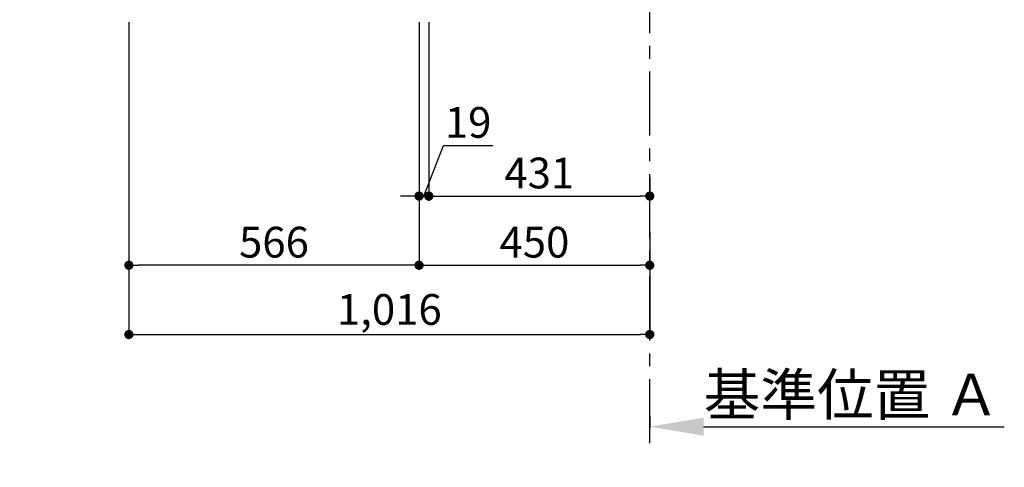
# Model space of a CAD drawing. Extents: x 83844 to 110317, y -11045 to -2175.
# Drawn here: x 88170 to 90090, y -9757 to -8883 of the extents above; entities that cross this region are included whole.
import ezdxf

# ---------------------------------------------------------------- set-up
doc = ezdxf.new("R2010")
doc.units = 0
doc.header["$LTSCALE"] = 50
doc.header["$MEASUREMENT"] = 0
doc.linetypes.add('CENTER', pattern=[2, 1.25, -0.25, 0.25, -0.25])
doc.layers.get('0').update_dxf_attribs({"linetype": 'CONTINUOUS'})
doc.layers.get('DEFPOINTS').update_dxf_attribs({"color": 146, "linetype": 'CONTINUOUS'})
doc.layers.add('111-壁仕上', color=3, linetype='CONTINUOUS')
doc.layers.add('166-寸法B', color=11, linetype='CONTINUOUS')
doc.styles.add('KH001', font='txt')
doc.dimstyles.new('KH1xx030', dxfattribs={"dimscale": 30, "dimtxt": 2, "dimasz": 0.6, "dimexe": 0.3, "dimexo": 1.2, "dimgap": 0.5, "dimtad": 3, "dimdec": 1, "dimdsep": 46, "dimlunit": 6, "dimtxsty": 'KH001', "dimblk": 'DOT', "dimcen": 1, "dimdle": 1, "dimclrd": 256, "dimclre": 256, "dimclrt": 256, "dimadec": 0, "dimazin": 0, "dimtfac": 1, "dimtdec": 1, "dimtix": 1, "dimtmove": 2, "dimatfit": 3, "dimldrblk": 'CLOSEDBLANK', "dimfxl": 1, "dimtolj": 1, "dimtzin": 0, "dimlwd": -1, "dimlwe": -1, "dimarcsym": 0})

# ---------------------------------------------------------------- blocks, each defined once
blk = doc.blocks.new('_Dot')
at = {"color": 0, "linetype": 'ByBlock', "lineweight": -2}
blk.add_line((-0.5, 0), (-1, 0), dxfattribs=at)
at = {"color": 0, "linetype": 'ByBlock', "const_width": 0.5}
blk.add_lwpolyline([(-0.25, 0, 1), (0.25, 0, 1)], format="xyb", close=True, dxfattribs=at)
blk = doc.blocks.new('*D63')
at = {"layer": '166-寸法B', "transparency": 16777216}
for p, q in [((88948.8, -8888.5), (88948.8, -9371.5)), ((89398.8, -9298.8), (89398.8, -9371.5)), ((88966.8, -9362.5), (89380.8, -9362.5))]:
    blk.add_line(p, q, dxfattribs=at)
at = {"layer": 'DEFPOINTS', "color": 0, "transparency": 16777216}
for p in [(88948.8, -8852.5), (89398.8, -9262.8), (89398.8, -9362.5)]:
    blk.add_point(p, dxfattribs=at)
at = {"layer": '166-寸法B', "transparency": 16777216, "xscale": 18, "yscale": 18, "zscale": 18, "rotation": 180}
blk.add_blockref('_Dot', (88948.8, -9362.5), dxfattribs=at)
at = {"layer": '166-寸法B', "transparency": 16777216, "xscale": 18, "yscale": 18, "zscale": 18}
blk.add_blockref('_Dot', (89398.8, -9362.5), dxfattribs=at)
at = {"layer": '166-寸法B', "transparency": 16777216, "insert": (89173.8, -9317.5), "char_height": 60, "attachment_point": 5, "style": 'KH001'}
blk.add_mtext('\\A1;450', dxfattribs=at)
blk = doc.blocks.new('_ClosedBlank')
at = {"color": 0, "linetype": 'ByBlock', "lineweight": -2}
for p, q in [((-1, 0.167), (0, 0)), ((-1, 0.167), (-1, -0.167)), ((0, 0), (-1, -0.167))]:
    blk.add_line(p, q, dxfattribs=at)
blk = doc.blocks.new('*D76')
at = {"layer": '166-寸法B', "transparency": 16777216}
for p, q in [((88297.8, -8752.5), (88069, -8752.5)), ((88078, -8834.5), (88078, -8770.5)), ((88263.3, -8852.5), (88069, -8852.5)), ((88078, -9190.8), (88078, -8852.5))]:
    blk.add_line(p, q, dxfattribs=at)
at = {"layer": 'DEFPOINTS', "color": 0, "transparency": 16777216}
for p in [(88078, -8752.5), (88333.8, -8752.5), (88299.3, -8852.5)]:
    blk.add_point(p, dxfattribs=at)
at = {"layer": '166-寸法B', "transparency": 16777216, "xscale": 18, "yscale": 18, "zscale": 18}
for p, rotation in [((88078, -8752.5), 90), ((88078, -8852.5), 270)]:
    blk.add_blockref('_Dot', p, dxfattribs=dict(at, rotation=rotation))
at = {"layer": '166-寸法B', "transparency": 16777216, "insert": (88028, -9032.8), "char_height": 60, "attachment_point": 5, "rotation": 90, "style": 'KH001'}
blk.add_mtext('\\A1;100(150)', dxfattribs=at)
blk = doc.blocks.new('*D80')
at = {"layer": '166-寸法B', "transparency": 16777216}
for p, q in [((88382.8, -8888.5), (88382.8, -9371.5)), ((88948.8, -8888.5), (88948.8, -9371.5)), ((88930.8, -9362.5), (88400.8, -9362.5))]:
    blk.add_line(p, q, dxfattribs=at)
at = {"layer": 'DEFPOINTS', "color": 0, "transparency": 16777216}
for p in [(88382.8, -8852.5), (88948.8, -8852.5), (88382.8, -9362.5)]:
    blk.add_point(p, dxfattribs=at)
at = {"layer": '166-寸法B', "transparency": 16777216, "xscale": 18, "yscale": 18, "zscale": 18, "rotation": 180}
blk.add_blockref('_Dot', (88382.8, -9362.5), dxfattribs=at)
at = {"layer": '166-寸法B', "transparency": 16777216, "xscale": 18, "yscale": 18, "zscale": 18}
blk.add_blockref('_Dot', (88948.8, -9362.5), dxfattribs=at)
at = {"layer": '166-寸法B', "transparency": 16777216, "insert": (88665.8, -9317.5), "char_height": 60, "attachment_point": 5, "style": 'KH001'}
blk.add_mtext('\\A1;566', dxfattribs=at)
blk = doc.blocks.new('*D81')
at = {"layer": '166-寸法B', "transparency": 16777216}
for p, q in [((89398.8, -9656.2), (89398.8, -9680.4)), ((89503.8, -9677.4), (90090.4, -9677.4))]:
    blk.add_line(p, q, dxfattribs=at)
blk.add_solid([(89503.8, -9659.9), (89503.8, -9694.9), (89398.8, -9677.4)], dxfattribs=at)
at = {"layer": 'DEFPOINTS', "color": 0, "transparency": 16777216}
for p in [(89398.8, -9626.2), (90081.4, -9677.4), (90081.4, -9756.7)]:
    blk.add_point(p, dxfattribs=at)
at = {"layer": '166-寸法B', "transparency": 16777216, "insert": (89792.6, -9614.9), "char_height": 81, "attachment_point": 5, "style": 'KH001'}
blk.add_mtext('\\A1;基準位置 Ａ', dxfattribs=at)
blk = doc.blocks.new('_None')
blk = doc.blocks.new('*D85')
at = {"layer": '166-寸法B', "transparency": 16777216}
for p, q in [((88382.8, -8888.5), (88382.8, -9506.5)), ((89398.8, -9334.8), (89398.8, -9506.5)), ((88400.8, -9497.5), (89380.8, -9497.5))]:
    blk.add_line(p, q, dxfattribs=at)
at = {"layer": 'DEFPOINTS', "color": 0, "transparency": 16777216}
for p in [(88382.8, -8852.5), (89398.8, -9298.8), (89398.8, -9497.5)]:
    blk.add_point(p, dxfattribs=at)
at = {"layer": '166-寸法B', "transparency": 16777216, "xscale": 18, "yscale": 18, "zscale": 18, "rotation": 180}
blk.add_blockref('_Dot', (88382.8, -9497.5), dxfattribs=at)
at = {"layer": '166-寸法B', "transparency": 16777216, "xscale": 18, "yscale": 18, "zscale": 18}
blk.add_blockref('_Dot', (89398.8, -9497.5), dxfattribs=at)
at = {"layer": '166-寸法B', "transparency": 16777216, "insert": (88890.8, -9448.7), "char_height": 60, "attachment_point": 5, "style": 'KH001'}
blk.add_mtext('\\A1;1,016', dxfattribs=at)
blk = doc.blocks.new('*D188')
at = {"layer": '166-寸法B', "linetype": 'ByBlock', "transparency": 16777216}
for p, q in [((88948.8, -8888.5), (88948.8, -9236.5)), ((88967.8, -8888.5), (88967.8, -9236.5)), ((88958.3, -9227.5), (88996.6, -9128.8)), ((88996.6, -9128.8), (89092.4, -9128.8)), ((88930.8, -9227.5), (88912.8, -9227.5)), ((88948.8, -9227.5), (88967.8, -9227.5)), ((88948.8, -9227.5), (88967.8, -9227.5)), ((88985.8, -9227.5), (89003.8, -9227.5))]:
    blk.add_line(p, q, dxfattribs=at)
at = {"layer": 'DEFPOINTS', "color": 0, "transparency": 16777216}
for p in [(88948.8, -8852.5), (88967.8, -8852.5), (88967.8, -9227.5)]:
    blk.add_point(p, dxfattribs=at)
at = {"layer": '166-寸法B', "transparency": 16777216, "xscale": 18, "yscale": 18, "zscale": 18}
blk.add_blockref('_Dot', (88948.8, -9227.5), dxfattribs=at)
at = {"layer": '166-寸法B', "transparency": 16777216, "xscale": 18, "yscale": 18, "zscale": 18, "rotation": 180}
blk.add_blockref('_Dot', (88967.8, -9227.5), dxfattribs=at)
at = {"layer": '166-寸法B', "transparency": 16777216, "insert": (89044.5, -9083.8), "char_height": 60, "attachment_point": 5, "style": 'KH001'}
blk.add_mtext('\\A1;19', dxfattribs=at)
blk = doc.blocks.new('*D189')
at = {"layer": '166-寸法B', "transparency": 16777216}
for p, q in [((88967.8, -9191.5), (88967.8, -9218.5)), ((89398.8, -9191.5), (89398.8, -9218.5)), ((88985.8, -9227.5), (89380.8, -9227.5))]:
    blk.add_line(p, q, dxfattribs=at)
at = {"layer": 'DEFPOINTS', "color": 0, "transparency": 16777216}
for p in [(88967.8, -9227.5), (89398.8, -9227.5), (89398.8, -9227.5)]:
    blk.add_point(p, dxfattribs=at)
at = {"layer": '166-寸法B', "transparency": 16777216, "xscale": 18, "yscale": 18, "zscale": 18, "rotation": 180}
blk.add_blockref('_Dot', (88967.8, -9227.5), dxfattribs=at)
at = {"layer": '166-寸法B', "transparency": 16777216, "xscale": 18, "yscale": 18, "zscale": 18}
blk.add_blockref('_Dot', (89398.8, -9227.5), dxfattribs=at)
at = {"layer": '166-寸法B', "transparency": 16777216, "insert": (89183.3, -9182.5), "char_height": 60, "attachment_point": 5, "style": 'KH001'}
blk.add_mtext('\\A1;431', dxfattribs=at)

msp = doc.modelspace()

# ---------------------------------------------------------------- linework, layer by layer
at = {"layer": '111-壁仕上', "color": 253, "linetype": 'CENTER', "ltscale": 2}
msp.add_line((89398.75, -9709.49), (89398.75, -7452.68), dxfattribs=at)

# ---------------------------------------------------------------- dimensions: what is measured, and where the dimension line sits
at = {"layer": '166-寸法B'}
dim = msp.add_linear_dim(base=(88077.98, -8752.51), p1=(88299.28, -8852.51), p2=(88333.75, -8752.51), angle=90, dimstyle='KH1xx030', override={"dimpost": '(150)', "dimtmove": 1}, dxfattribs=at)
dim.commit()
dim.dimension.update_dxf_attribs({"geometry": '*D76', "text_midpoint": (88119.05, -9032.84), "dimtype": 128})
for base, p1, p2, picture, middle in [((88382.75, -9362.51), (88948.75, -8852.51), (88382.75, -8852.51), '*D80', (88665.75, -9317.51)), ((89398.75, -9497.51), (88382.75, -8852.51), (89398.75, -9298.83), '*D85', (88890.75, -9448.7)), ((89398.75, -9362.51), (88948.75, -8852.51), (89398.75, -9262.83), '*D63', (89173.75, -9317.51)), ((89398.75, -9227.51), (88967.75, -9227.51), (89398.75, -9227.51), '*D189', (89183.25, -9182.51))]:
    dim = msp.add_linear_dim(base=base, p1=p1, p2=p2, dimstyle='KH1xx030', dxfattribs=at)
    dim.commit()
    dim.dimension.update_dxf_attribs({"geometry": picture, "text_midpoint": middle})
dim = msp.add_linear_dim(base=(88967.75, -9227.51), p1=(88948.75, -8852.51), p2=(88967.75, -8852.51), dimstyle='KH1xx030', override={"dimtmove": 1, "dimfxl": 0.5, "dimarcsym": 1}, dxfattribs=at)
dim.commit()
dim.dimension.update_dxf_attribs({"geometry": '*D188', "text_midpoint": (89011.57, -9128.84), "dimtype": 128})
dim = msp.add_linear_dim(base=(90081.36, -9677.36), p1=(89398.75, -9626.23), p2=(90081.36, -9756.68), angle=180, text='基準位置 Ａ', dimstyle='KH1xx030', override={"dimtxt": 2.7, "dimasz": 3.5, "dimexe": 0.1, "dimexo": 1, "dimblk2": 'None', "dimsah": 1, "dimdle": 0.3, "dimse2": 1}, dxfattribs=at)
dim.commit()
dim.dimension.update_dxf_attribs({"geometry": '*D81', "text_midpoint": (89792.55, -9614.87)})

doc.saveas('drawing.dxf')
